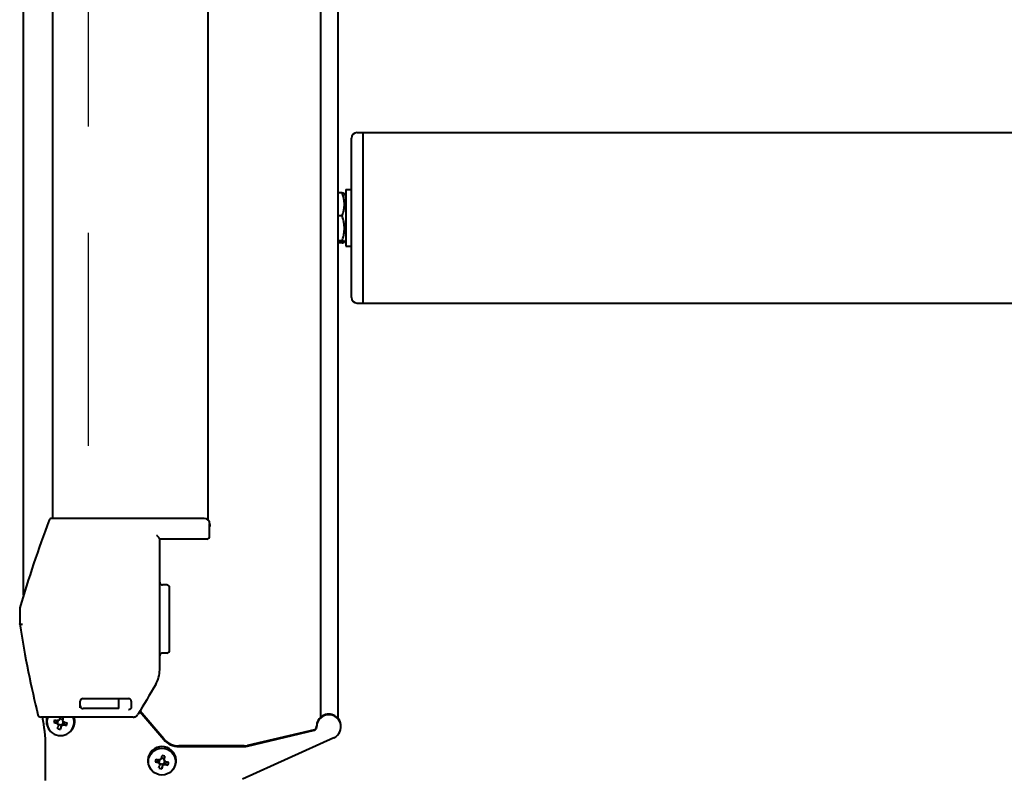
# Model space of a CAD drawing. Units: millimetres. Extents: x -12230 to 17170, y -8910 to 7425.
# Drawn here: x -3854 to -3507, y 6220 to 6487 of the extents above; entities that cross this region are included whole.
import ezdxf

# ---------------------------------------------------------------- set-up
doc = ezdxf.new("R2010")
doc.units = ezdxf.units.MM
doc.header["$LTSCALE"] = 25
doc.header["$MEASUREMENT"] = 0
doc.linetypes.add('AM_ISO08W050', pattern=[18, 12, -1.5, 3, -1.5])
doc.layers.add('AM_7', color=4, linetype='AM_ISO08W050', lineweight=25)
doc.layers.add('Sichtbar (ISO)', color=7, linetype='Continuous', lineweight=40)

msp = doc.modelspace()

# ---------------------------------------------------------------- linework, layer by layer
at = {"layer": 'AM_7'}
msp.add_line((-3829.69, 6749.8), (-3829.69, 6308.76), dxfattribs=at)
at = {"layer": 'Sichtbar (ISO)'}
for p, q in [((-3842.14, 6311.76), (-3842.14, 6720.46)), ((-3787.44, 6311.24), (-3787.44, 6719.4)), ((-3852.44, 6284.7), (-3852.44, 6689.85)), ((-3747.68, 6241.84), (-3747.68, 6649.67)), ((-3741.64, 6241.28), (-3741.64, 6648.15)), ((-3734.94, 6447.59), (-3732.94, 6447.59)), ((-3732.94, 6447.59), (-3732.94, 6387.59)), ((-3732.94, 6447.59), (-3732.94, 6387.59)), ((-3732.94, 6447.59), (-942.09, 6447.59)), ((-3736.94, 6389.59), (-3736.94, 6445.59)), ((-3740.19, 6426.42), (-3741.64, 6426.42)), ((-3738.94, 6425.24), (-3739.44, 6426.11)), ((-3738.94, 6427.59), (-3738.94, 6407.59)), ((-3738.94, 6427.59), (-3736.94, 6427.59)), ((-3740.19, 6418.29), (-3741.64, 6418.29)), ((-3740.19, 6409.46), (-3741.64, 6409.46)), ((-3740.19, 6408.76), (-3741.64, 6408.76)), ((-3738.94, 6409.94), (-3739.44, 6409.07)), ((-3738.94, 6407.59), (-3736.94, 6407.59)), ((-3734.94, 6387.59), (-3732.94, 6387.59)), ((-3732.94, 6387.59), (-942.09, 6387.59)), ((-3788.79, 6311.76), (-3842.49, 6311.76)), ((-3786.92, 6305.49), (-3786.92, 6309.99)), ((-3786.79, 6309.57), (-3786.79, 6309.78)), ((-3804.49, 6258.44), (-3804.49, 6304.53)), ((-3787.92, 6304.49), (-3804.49, 6304.49)), ((-3801.99, 6288.34), (-3803.49, 6288.34)), ((-3800.99, 6265.34), (-3800.99, 6287.34)), ((-3853.79, 6280.26), (-3853.79, 6274.59)), ((-3853.79, 6274.59), (-3853.79, 6274.59)), ((-3801.99, 6264.34), (-3803.49, 6264.34)), ((-3832.49, 6245.09), (-3832.49, 6247.42)), ((-3828.49, 6248.22), (-3831.87, 6248.22)), ((-3831.49, 6248.29), (-3815.49, 6248.29)), ((-3828.49, 6248.29), (-3828.49, 6248.22)), ((-3825.99, 6248.22), (-3825.99, 6248.29)), ((-3821.84, 6248.22), (-3825.99, 6248.22)), ((-3821.84, 6248.29), (-3821.84, 6248.22)), ((-3818.84, 6244.76), (-3818.84, 6248.29)), ((-3814.49, 6247.42), (-3814.49, 6245.09)), ((-3813.87, 6241.78), (-3846.39, 6241.78)), ((-3838.46, 6241.78), (-3838.62, 6241.24)), ((-3818.84, 6244.76), (-3831.49, 6244.76)), ((-3811.49, 6243.81), (-3803.04, 6233.88)), ((-3803.04, 6234.08), (-3811.42, 6243.93)), ((-3840.82, 6239.88), (-3841.77, 6239.86)), ((-3840.34, 6240.56), (-3840.51, 6239.81)), ((-3840.19, 6239.3), (-3839.08, 6239.05)), ((-3840.17, 6238.81), (-3840.17, 6239.11)), ((-3838.65, 6240.99), (-3839.6, 6241.2)), ((-3839.22, 6238.67), (-3839.44, 6237.49)), ((-3838.65, 6241.1), (-3838.65, 6240.79)), ((-3838.56, 6239.37), (-3838.37, 6240.18)), ((-3837.27, 6238.84), (-3838.22, 6239.29)), ((-3749.24, 6238.35), (-3749.24, 6238.55)), ((-3740.64, 6238.35), (-3740.64, 6238.55)), ((-3843.1, 6236.98), (-3843.27, 6237.18)), ((-3835.71, 6236.98), (-3835.55, 6237.18)), ((-3750, 6237.35), (-3773.52, 6231.75)), ((-3773.52, 6231.55), (-3750, 6237.14)), ((-3844.69, 6219.52), (-3844.69, 6231.55)), ((-3774.69, 6231.62), (-3797.69, 6231.62)), ((-3797.69, 6231.41), (-3774.69, 6231.41)), ((-3797.6, 6231.62), (-3775.01, 6231.62)), ((-3743.15, 6234.47), (-3775.27, 6219.88)), ((-3802.64, 6228.06), (-3802.88, 6227.35)), ((-3805.11, 6226.04), (-3806.05, 6226.05)), ((-3804.61, 6226.71), (-3804.8, 6225.97)), ((-3804.49, 6225.45), (-3803.39, 6225.17)), ((-3804.48, 6224.98), (-3804.48, 6225.29)), ((-3802.9, 6227.1), (-3803.85, 6227.34)), ((-3803.54, 6224.79), (-3803.78, 6223.63)), ((-3802.9, 6227.2), (-3802.9, 6226.89)), ((-3802.86, 6225.48), (-3802.65, 6226.29)), ((-3801.58, 6224.92), (-3802.52, 6225.39)), ((-3807.38, 6223.11), (-3807.55, 6223.31)), ((-3800, 6223.11), (-3799.83, 6223.31))]:
    msp.add_line(p, q, dxfattribs=at)
at = {"layer": 'Sichtbar (ISO)', "flags": 128}
for points in [[(-3740.19, 6418.29), (-3740.06, 6418.68), (-3739.95, 6419.05), (-3739.84, 6419.41), (-3739.75, 6419.76), (-3739.68, 6420.1), (-3739.61, 6420.43), (-3739.56, 6420.76), (-3739.51, 6421.09), (-3739.48, 6421.41), (-3739.45, 6421.73), (-3739.44, 6422.04), (-3739.43, 6422.36), (-3739.44, 6422.67), (-3739.45, 6422.99), (-3739.48, 6423.3), (-3739.51, 6423.62), (-3739.56, 6423.95), (-3739.61, 6424.28), (-3739.68, 6424.61), (-3739.75, 6424.95), (-3739.84, 6425.3), (-3739.95, 6425.66), (-3740.06, 6426.04), (-3740.19, 6426.42)], [(-3740.19, 6426.42), (-3740.13, 6426.41), (-3740.08, 6426.39), (-3740.03, 6426.38), (-3739.98, 6426.36), (-3739.93, 6426.35), (-3739.88, 6426.34), (-3739.84, 6426.32), (-3739.8, 6426.31), (-3739.76, 6426.3), (-3739.73, 6426.28), (-3739.69, 6426.27), (-3739.66, 6426.26), (-3739.63, 6426.25), (-3739.61, 6426.23), (-3739.58, 6426.22), (-3739.56, 6426.21), (-3739.54, 6426.2), (-3739.52, 6426.18), (-3739.5, 6426.17), (-3739.49, 6426.16), (-3739.47, 6426.15), (-3739.46, 6426.14), (-3739.45, 6426.13), (-3739.44, 6426.11)], [(-3740.19, 6409.46), (-3740.06, 6409.88), (-3739.95, 6410.28), (-3739.84, 6410.68), (-3739.75, 6411.06), (-3739.68, 6411.43), (-3739.61, 6411.79), (-3739.56, 6412.15), (-3739.51, 6412.5), (-3739.48, 6412.85), (-3739.45, 6413.19), (-3739.44, 6413.54), (-3739.43, 6413.88), (-3739.44, 6414.22), (-3739.45, 6414.56), (-3739.48, 6414.91), (-3739.51, 6415.25), (-3739.56, 6415.61), (-3739.61, 6415.96), (-3739.68, 6416.33), (-3739.75, 6416.7), (-3739.84, 6417.08), (-3739.95, 6417.47), (-3740.06, 6417.87), (-3740.19, 6418.29)], [(-3740.19, 6408.76), (-3740.06, 6408.8), (-3739.95, 6408.83), (-3739.84, 6408.86), (-3739.75, 6408.89), (-3739.68, 6408.92), (-3739.61, 6408.95), (-3739.56, 6408.98), (-3739.51, 6409), (-3739.48, 6409.03), (-3739.45, 6409.06), (-3739.44, 6409.09), (-3739.43, 6409.11), (-3739.44, 6409.14), (-3739.45, 6409.17), (-3739.48, 6409.2), (-3739.51, 6409.22), (-3739.56, 6409.25), (-3739.61, 6409.28), (-3739.68, 6409.31), (-3739.75, 6409.34), (-3739.84, 6409.37), (-3739.95, 6409.4), (-3740.06, 6409.43), (-3740.19, 6409.46)], [(-3786.79, 6309.57), (-3786.82, 6309.21), (-3786.92, 6308.86)], [(-3804.49, 6304.53), (-3804.49, 6304.56), (-3804.5, 6304.59), (-3804.52, 6304.62), (-3804.54, 6304.66), (-3804.56, 6304.71), (-3804.59, 6304.75), (-3804.63, 6304.8), (-3804.67, 6304.85), (-3804.71, 6304.91), (-3804.75, 6304.97), (-3804.79, 6305.02), (-3804.84, 6305.08), (-3804.89, 6305.14), (-3804.94, 6305.2), (-3804.99, 6305.26), (-3805.05, 6305.31), (-3805.1, 6305.37), (-3805.15, 6305.43), (-3805.21, 6305.49), (-3805.27, 6305.55), (-3805.32, 6305.61), (-3805.38, 6305.66), (-3805.43, 6305.72), (-3805.49, 6305.77)], [(-3852.77, 6274.39), (-3852.83, 6274.39), (-3852.9, 6274.4), (-3852.97, 6274.4), (-3853.03, 6274.41), (-3853.09, 6274.42), (-3853.16, 6274.42), (-3853.22, 6274.43), (-3853.28, 6274.44), (-3853.33, 6274.45), (-3853.39, 6274.45), (-3853.44, 6274.46), (-3853.49, 6274.47), (-3853.53, 6274.48), (-3853.58, 6274.49), (-3853.62, 6274.5), (-3853.65, 6274.51), (-3853.68, 6274.52), (-3853.71, 6274.53), (-3853.74, 6274.54), (-3853.75, 6274.55), (-3853.77, 6274.56), (-3853.78, 6274.57), (-3853.79, 6274.58), (-3853.79, 6274.59)], [(-3853.79, 6274.59), (-3853.44, 6272.44), (-3853.08, 6270.3), (-3852.72, 6268.17), (-3852.34, 6266.06), (-3851.96, 6263.97), (-3851.57, 6261.9), (-3851.17, 6259.85), (-3850.77, 6257.82), (-3850.36, 6255.81), (-3849.94, 6253.82), (-3849.52, 6251.86), (-3849.09, 6249.93), (-3848.66, 6248.03), (-3848.23, 6246.16), (-3847.8, 6244.33), (-3847.36, 6242.54)], [(-3805.88, 6253.31), (-3805.56, 6253.9), (-3805.28, 6254.51), (-3805.04, 6255.14), (-3804.85, 6255.78), (-3804.69, 6256.43), (-3804.58, 6257.09), (-3804.51, 6257.77), (-3804.49, 6258.44)], [(-3805.88, 6253.31), (-3806.68, 6251.94), (-3807.47, 6250.59), (-3808.26, 6249.25), (-3809.05, 6247.92), (-3809.83, 6246.6), (-3810.6, 6245.3), (-3811.37, 6244.01), (-3812.14, 6242.74)], [(-3831.49, 6248.29), (-3831.7, 6248.27), (-3831.91, 6248.21), (-3832.08, 6248.12), (-3832.23, 6248), (-3832.35, 6247.86), (-3832.43, 6247.72), (-3832.48, 6247.57), (-3832.49, 6247.42)], [(-3814.49, 6247.42), (-3814.51, 6247.57), (-3814.55, 6247.72), (-3814.63, 6247.86), (-3814.75, 6248), (-3814.9, 6248.12), (-3815.08, 6248.21), (-3815.28, 6248.27), (-3815.49, 6248.29)], [(-3814.49, 6245.31), (-3814.49, 6245.26), (-3814.5, 6245.2), (-3814.51, 6245.14), (-3814.52, 6245.09), (-3814.54, 6245.03), (-3814.56, 6244.97), (-3814.59, 6244.92), (-3814.62, 6244.86), (-3814.65, 6244.81), (-3814.69, 6244.76), (-3814.73, 6244.72), (-3814.77, 6244.67), (-3814.81, 6244.63), (-3814.86, 6244.59), (-3814.92, 6244.56), (-3814.97, 6244.52), (-3815.03, 6244.49), (-3815.09, 6244.47), (-3815.16, 6244.44), (-3815.22, 6244.42), (-3815.29, 6244.41), (-3815.36, 6244.4), (-3815.42, 6244.39), (-3815.49, 6244.39)], [(-3813.87, 6241.78), (-3813.6, 6241.79), (-3813.35, 6241.84), (-3813.1, 6241.92), (-3812.86, 6242.04), (-3812.65, 6242.18), (-3812.45, 6242.34), (-3812.28, 6242.53), (-3812.14, 6242.74)], [(-3840.82, 6239.62), (-3840.77, 6239.6), (-3840.72, 6239.58), (-3840.67, 6239.56), (-3840.62, 6239.54), (-3840.57, 6239.51), (-3840.52, 6239.48), (-3840.48, 6239.45), (-3840.44, 6239.41), (-3840.4, 6239.37), (-3840.36, 6239.33), (-3840.33, 6239.29), (-3840.3, 6239.24), (-3840.27, 6239.2), (-3840.25, 6239.15), (-3840.23, 6239.1), (-3840.21, 6239.05), (-3840.19, 6239), (-3840.18, 6238.94), (-3840.18, 6238.89), (-3840.17, 6238.83), (-3840.17, 6238.78), (-3840.18, 6238.73), (-3840.18, 6238.68), (-3840.19, 6238.63)], [(-3839.6, 6241.2), (-3839.61, 6241.15), (-3839.63, 6241.1), (-3839.65, 6241.05), (-3839.67, 6241), (-3839.7, 6240.95), (-3839.73, 6240.9), (-3839.77, 6240.86), (-3839.8, 6240.82), (-3839.84, 6240.78), (-3839.88, 6240.74), (-3839.92, 6240.71), (-3839.97, 6240.68), (-3840.01, 6240.65), (-3840.06, 6240.63), (-3840.11, 6240.61), (-3840.17, 6240.59), (-3840.22, 6240.58), (-3840.27, 6240.57), (-3840.33, 6240.56), (-3840.38, 6240.56), (-3840.44, 6240.56), (-3840.49, 6240.56), (-3840.55, 6240.57), (-3840.6, 6240.58)], [(-3839.22, 6238.41), (-3839.2, 6238.46), (-3839.19, 6238.5), (-3839.17, 6238.55), (-3839.14, 6238.6), (-3839.12, 6238.65), (-3839.09, 6238.69), (-3839.05, 6238.74), (-3839.02, 6238.78), (-3838.98, 6238.82), (-3838.94, 6238.85), (-3838.89, 6238.88), (-3838.85, 6238.91), (-3838.8, 6238.94), (-3838.75, 6238.96), (-3838.7, 6238.99), (-3838.65, 6239), (-3838.6, 6239.02), (-3838.54, 6239.03), (-3838.49, 6239.04), (-3838.43, 6239.04), (-3838.38, 6239.04), (-3838.32, 6239.04), (-3838.27, 6239.04), (-3838.22, 6239.03)], [(-3838, 6239.99), (-3838.05, 6240.01), (-3838.1, 6240.02), (-3838.15, 6240.04), (-3838.2, 6240.06), (-3838.25, 6240.09), (-3838.29, 6240.12), (-3838.34, 6240.15), (-3838.38, 6240.19), (-3838.42, 6240.23), (-3838.45, 6240.27), (-3838.49, 6240.31), (-3838.52, 6240.35), (-3838.54, 6240.4), (-3838.57, 6240.44), (-3838.59, 6240.5), (-3838.61, 6240.55), (-3838.62, 6240.6), (-3838.63, 6240.66), (-3838.64, 6240.71), (-3838.64, 6240.77), (-3838.64, 6240.82), (-3838.64, 6240.88), (-3838.63, 6240.93), (-3838.62, 6240.98)], [(-3805.11, 6225.78), (-3805.06, 6225.77), (-3805.01, 6225.75), (-3804.96, 6225.72), (-3804.91, 6225.7), (-3804.86, 6225.67), (-3804.81, 6225.64), (-3804.77, 6225.6), (-3804.73, 6225.57), (-3804.69, 6225.53), (-3804.66, 6225.48), (-3804.62, 6225.44), (-3804.6, 6225.4), (-3804.57, 6225.35), (-3804.55, 6225.3), (-3804.53, 6225.25), (-3804.51, 6225.2), (-3804.5, 6225.15), (-3804.49, 6225.09), (-3804.48, 6225.04), (-3804.48, 6224.98), (-3804.48, 6224.93), (-3804.48, 6224.88), (-3804.49, 6224.83), (-3804.5, 6224.78)], [(-3803.85, 6227.34), (-3803.86, 6227.29), (-3803.88, 6227.24), (-3803.9, 6227.19), (-3803.93, 6227.14), (-3803.95, 6227.09), (-3803.99, 6227.04), (-3804.02, 6227), (-3804.06, 6226.96), (-3804.1, 6226.92), (-3804.14, 6226.88), (-3804.18, 6226.85), (-3804.23, 6226.82), (-3804.27, 6226.8), (-3804.32, 6226.78), (-3804.37, 6226.76), (-3804.43, 6226.74), (-3804.48, 6226.73), (-3804.54, 6226.72), (-3804.59, 6226.71), (-3804.65, 6226.71), (-3804.7, 6226.71), (-3804.75, 6226.72), (-3804.81, 6226.73), (-3804.86, 6226.74)], [(-3803.54, 6224.53), (-3803.52, 6224.58), (-3803.5, 6224.63), (-3803.48, 6224.68), (-3803.46, 6224.73), (-3803.43, 6224.77), (-3803.4, 6224.82), (-3803.36, 6224.86), (-3803.32, 6224.9), (-3803.28, 6224.94), (-3803.24, 6224.97), (-3803.2, 6225), (-3803.15, 6225.03), (-3803.11, 6225.06), (-3803.06, 6225.08), (-3803.01, 6225.1), (-3802.95, 6225.12), (-3802.9, 6225.13), (-3802.85, 6225.14), (-3802.79, 6225.15), (-3802.74, 6225.15), (-3802.68, 6225.15), (-3802.63, 6225.15), (-3802.57, 6225.14), (-3802.52, 6225.13)], [(-3802.28, 6226.09), (-3802.33, 6226.1), (-3802.38, 6226.12), (-3802.43, 6226.14), (-3802.47, 6226.16), (-3802.52, 6226.19), (-3802.57, 6226.22), (-3802.61, 6226.26), (-3802.65, 6226.29), (-3802.69, 6226.33), (-3802.73, 6226.37), (-3802.76, 6226.42), (-3802.79, 6226.46), (-3802.81, 6226.51), (-3802.83, 6226.55), (-3802.85, 6226.61), (-3802.87, 6226.66), (-3802.88, 6226.71), (-3802.89, 6226.77), (-3802.9, 6226.82), (-3802.9, 6226.88), (-3802.9, 6226.93), (-3802.9, 6226.99), (-3802.89, 6227.04), (-3802.88, 6227.09)]]:
    msp.add_lwpolyline(points, dxfattribs=at)
at = {"layer": 'Sichtbar (ISO)'}
for centre, radius, start, end in [((-3734.94, 6445.59), 2, 90, 180), ((-3734.94, 6389.59), 2, 180, 270), ((-3787.92, 6305.49), 1, 270, 0), ((-3803.49, 6289.34), 1, 180, 270), ((-3801.99, 6287.34), 1, 0, 90), ((-3803.49, 6263.34), 1, 90, 180), ((-3801.99, 6265.34), 1, 270, 0), ((-3846.39, 6242.78), 1, 193.7844, 270)]:
    msp.add_arc(centre, radius, start, end, dxfattribs=at)
for centre, major_axis, ratio, start_param, end_param in [((-3381.06, 6141.66), (493, 0), 0.990636, 2.787252, 2.853845), ((-3842.49, 6310.77), (1, 0), 0.990636, 1.570796, 2.787252), ((-3788.79, 6309.78), (2, 0), 0.990636, 0, 1.570796), ((-3831.49, 6245.75), (1, 0), 0.990636, 3.141593, 4.712389), ((-3893.69, 6231.55), (49, 0), 0.990636, 0, 0.212189), ((-3839.41, 6240.33), (5, 0), 0.990636, 2.844919, 3.829333), ((-3839.41, 6239.99), (4.78, 0), 0.990636, 2.754197, 6.670581), ((-3839.9, 6241.07), (1.9, 8.38), 0.030398, -1.548573, -1.480095), ((-3838.92, 6240.85), (1.9, 8.38), 0.030398, -1.548573, -1.453655), ((-3839.41, 6240.33), (5, 0), 0.990636, -0.68774, 0.296674), ((-3744.94, 6238.35), (4.3, 0), 0.990636, -1.140949, 3.187395), ((-3744.94, 6238.55), (4.3, 0), 0.990636, 0, 3.141593), ((-3837.6, 6240.41), (2.45, 7.97), 0.468712, 1.662057, 1.782051), ((-3839.52, 6240.48), (8.37, -1.93), 0.133105, -1.812187, -1.695907), ((-3839.3, 6241.45), (8.37, -1.93), 0.133105, -1.812187, -1.695907), ((-3841.01, 6239.07), (0.69, 0.597), 0.781867, 0.339974, 0.751491), ((-3841.01, 6239.15), (0.833, 0), 0.990636, 0.186988, 0.93475), ((-3839.9, 6241.07), (1.9, 8.38), 0.030398, -1.976427, -1.860146), ((-3841.01, 6239.07), (0.11, 1.02), 0.81422, -1.442092, -1.255105), ((-3838.92, 6240.85), (1.9, 8.38), 0.030398, -1.976427, -1.860146), ((-3838.41, 6238.48), (0.11, 1.02), 0.81422, 1.063454, 1.474971), ((-3838.41, 6238.56), (0.833, 0), 0.990636, 1.757784, 2.505547), ((-3837.81, 6241.06), (0.83, -0.103), 0.755003, 3.010122, 3.234651), ((-3838.41, 6238.48), (0.567, -0.768), 0.795075, 2.168263, 2.57978), ((-3839.52, 6240.48), (8.37, -1.93), 0.133105, -1.384334, -1.268053), ((-3839.3, 6241.45), (8.37, -1.93), 0.133105, -1.384334, -1.268053), ((-3841.21, 6241.23), (1.2, 8.25), 0.521374, -1.787416, -1.667422), ((-3750.24, 6238.31), (1, 0), 0.990636, -1.335177, -0.087188), ((-3839, 6242.6), (8.09, -2.03), 0.610336, -1.592409, -1.472415), ((-3750.24, 6238.11), (1, 0), 0.990636, -1.335177, 0.045802), ((-3803.69, 6226.46), (5, 0), 0.990636, -0.68774, 3.829333), ((-3797.69, 6238.55), (7, 0), 0.990636, -2.441082, -1.570796), ((-3797.69, 6238.35), (7, 0), 0.990636, -2.441082, -1.570796), ((-3797.6, 6241.52), (10, 0), 0.990636, -1.623774, -1.570796), ((-3775.01, 6251.43), (20, 0), 0.990636, -1.570796, -1.538608), ((-3774.69, 6236.57), (5, 0), 0.990636, -1.570796, -1.335177), ((-3774.69, 6236.36), (5, 0), 0.990636, -1.570796, -1.335177), ((-3804.18, 6227.22), (2.1, 8.33), 0.033722, -1.547777, -1.431496), ((-3804.15, 6225.17), (8.11, -1.93), 0.380445, 1.474327, 1.594322), ((-3803.21, 6226.97), (2.1, 8.33), 0.033722, -1.547777, -1.431496), ((-3801.9, 6226.5), (2.64, 7.91), 0.465834, 1.660877, 1.780872), ((-3803.81, 6226.61), (8.32, -2.14), 0.132302, -1.808836, -1.692556), ((-3803.57, 6227.57), (8.32, -2.14), 0.132302, -1.808836, -1.692556), ((-3805.31, 6225.24), (0.696, 0.587), 0.781096, 0.32714, 0.738657), ((-3805.31, 6225.32), (0.833, 0), 0.990636, 0.161946, 0.909709), ((-3804.18, 6227.22), (2.1, 8.33), 0.033722, -1.97563, -1.85935), ((-3805.31, 6225.24), (0.12, 1.01), 0.814083, -1.427768, -1.265822), ((-3803.21, 6226.97), (2.1, 8.33), 0.033722, -1.97563, -1.85935), ((-3802.73, 6224.59), (0.12, 1.01), 0.814083, 1.052737, 1.464254), ((-3802.73, 6224.67), (0.833, 0), 0.990636, 1.732743, 2.480505), ((-3802.07, 6227.15), (0.829, -0.114), 0.755242, 2.995515, 3.245085), ((-3802.73, 6224.59), (0.559, -0.776), 0.795751, 2.156332, 2.567849), ((-3803.81, 6226.61), (8.32, -2.14), 0.132302, -1.380983, -1.264702), ((-3803.57, 6227.57), (8.32, -2.14), 0.132302, -1.380983, -1.264702), ((-3805.48, 6227.4), (1.41, 8.22), 0.524252, -1.786789, -1.666794), ((-3803.23, 6228.72), (8.03, -2.25), 0.609641, -1.588239, -1.468245)]:
    msp.add_ellipse(centre, major_axis=major_axis, ratio=ratio, start_param=start_param, end_param=end_param, dxfattribs=at)
msp.add_ellipse((-3803.69, 6226.12), major_axis=(4.78, 0), ratio=0.990636, dxfattribs=at)

doc.saveas('drawing.dxf')
